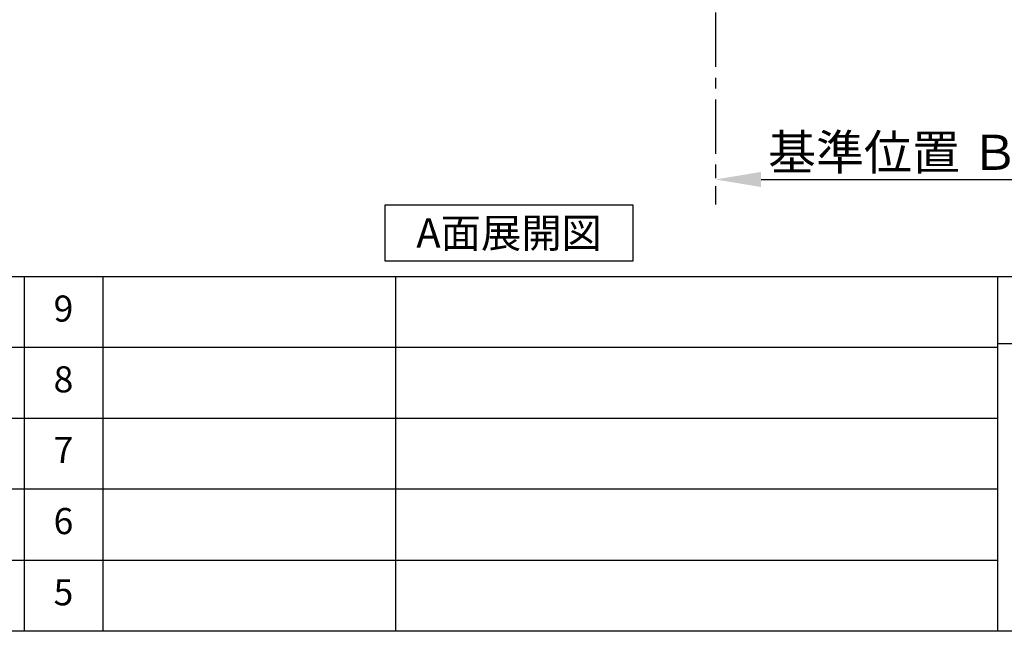
# Model space of a CAD drawing. Extents: x 163 to 26285, y -10810 to -2410.
# Drawn here: x 6753 to 9021, y -10810 to -9401 of the extents above; entities that cross this region are included whole.
import ezdxf

# ---------------------------------------------------------------- set-up
doc = ezdxf.new("R2010")
doc.units = 0
doc.header["$LTSCALE"] = 50
doc.header["$MEASUREMENT"] = 0
doc.linetypes.add('CENTER', pattern=[2, 1.25, -0.25, 0.25, -0.25])
doc.layers.get('0').update_dxf_attribs({"linetype": 'CONTINUOUS'})
for name, color, linetype in [('111-壁仕上', 3, 'CONTINUOUS'), ('160-文字', 254, 'CONTINUOUS'), ('166-寸法B', 11, 'CONTINUOUS'), ('190-図面外枠', 5, 'CONTINUOUS'), ('191-図面内枠', 4, 'CONTINUOUS')]:
    doc.layers.add(name, color=color, linetype=linetype)
doc.styles.add('KH001', font='txt')
doc.dimstyles.new('KH1xx030', dxfattribs={"dimscale": 30, "dimtxt": 2, "dimasz": 0.6, "dimexe": 0.3, "dimexo": 1.2, "dimgap": 0.5, "dimtad": 3, "dimdec": 1, "dimdsep": 46, "dimlunit": 6, "dimtxsty": 'KH001', "dimblk": 'DOT', "dimcen": 1, "dimdle": 1, "dimclrd": 256, "dimclre": 256, "dimclrt": 256, "dimadec": 0, "dimazin": 0, "dimtfac": 1, "dimtdec": 1, "dimtix": 1, "dimtmove": 2, "dimatfit": 3, "dimldrblk": 'CLOSEDBLANK', "dimfxl": 1, "dimtolj": 1, "dimtzin": 0, "dimlwd": -1, "dimlwe": -1, "dimarcsym": 0})

# ---------------------------------------------------------------- blocks, each defined once
blk = doc.blocks.new('*D257')
at = {"layer": '166-寸法B', "transparency": 16777216}
for p, q in [((8355.8, -9739.1), (8355.8, -9766.1)), ((8460.8, -9769.1), (9052.8, -9769.1))]:
    blk.add_line(p, q, dxfattribs=at)
blk.add_solid([(8460.8, -9751.6), (8460.8, -9786.6), (8355.8, -9769.1)], dxfattribs=at)
at = {"layer": '166-寸法B', "transparency": 16777216, "insert": (8765.4, -9706.6), "char_height": 81, "attachment_point": 5, "style": 'KH001'}
blk.add_mtext('\\A1;基準位置 Ｂ', dxfattribs=at)
blk = doc.blocks.new('_ClosedBlank')
at = {"color": 0, "linetype": 'ByBlock', "lineweight": -2}
for p, q in [((-1, 0.167), (0, 0)), ((-1, 0.167), (-1, -0.167)), ((0, 0), (-1, -0.167))]:
    blk.add_line(p, q, dxfattribs=at)
blk = doc.blocks.new('_None')

msp = doc.modelspace()

# ---------------------------------------------------------------- linework, layer by layer
at = {"layer": '111-壁仕上', "color": 253, "linetype": 'CENTER', "ltscale": 2}
msp.add_line((8355.78, -8984.89), (8355.78, -9826.64), dxfattribs=at)
at = {"layer": '160-文字'}
msp.add_lwpolyline([(7595.11, -9827.15), (8165.14, -9827.15), (8165.14, -9957.58), (7595.11, -9957.58)], close=True, dxfattribs=at)
at = {"layer": '190-図面外枠'}
msp.add_line((12311.4, -10809.6), (162.58, -10809.6), dxfattribs=at)
at = {"layer": '191-図面内枠'}
for p, q in [((162.58, -9992.67), (12311.4, -9992.67)), ((6763.16, -9992.74), (6763.16, -10809.67)), ((6944.13, -9992.67), (6944.13, -10809.6)), ((7618.77, -9992.67), (7618.77, -10809.6)), ((9005.37, -9992.67), (9005.37, -10809.6)), ((4520.96, -10155.6), (9005.37, -10155.6)), ((9005.37, -10147.02), (9529.09, -10147.02)), ((4520.96, -10318.6), (9005.37, -10318.6)), ((4520.96, -10481.6), (9005.37, -10481.6)), ((4520.96, -10645.6), (9005.37, -10645.6))]:
    msp.add_line(p, q, dxfattribs=at)

# ---------------------------------------------------------------- texts
at = {"layer": '160-文字', "insert": (7880.12, -9892.36), "char_height": 68, "attachment_point": 5, "style": 'KH001'}
msp.add_mtext('{\\fArial|b0|i0|c0|p32;A}面展開図', dxfattribs=at)
at = {"layer": '160-文字', "char_height": 60, "attachment_point": 5, "line_spacing_factor": 0.876232, "style": 'KH001'}
for s, insert in [('9', (6853.64, -10074.17)), ('8', (6853.64, -10237.1)), ('7', (6853.64, -10400.1)), ('6', (6853.64, -10563.6)), ('5', (6853.64, -10727.6))]:
    msp.add_mtext(s, dxfattribs=dict(at, insert=insert))

# ---------------------------------------------------------------- dimensions: what is measured, and where the dimension line sits
at = {"layer": '166-寸法B'}
dim = msp.add_linear_dim(base=(9043.76, -9769.1), p1=(8355.78, -9769.1), p2=(9043.76, -9856.72), angle=180, text='基準位置 Ｂ', dimstyle='KH1xx030', override={"dimtxt": 2.7, "dimasz": 3.5, "dimexe": 0.1, "dimexo": 1, "dimblk2": 'None', "dimsah": 1, "dimdle": 0.3, "dimse2": 1}, dxfattribs=at)
dim.commit()
dim.dimension.update_dxf_attribs({"geometry": '*D257', "text_midpoint": (8765.42, -9706.61), "dimtype": 128})

doc.saveas('drawing.dxf')
